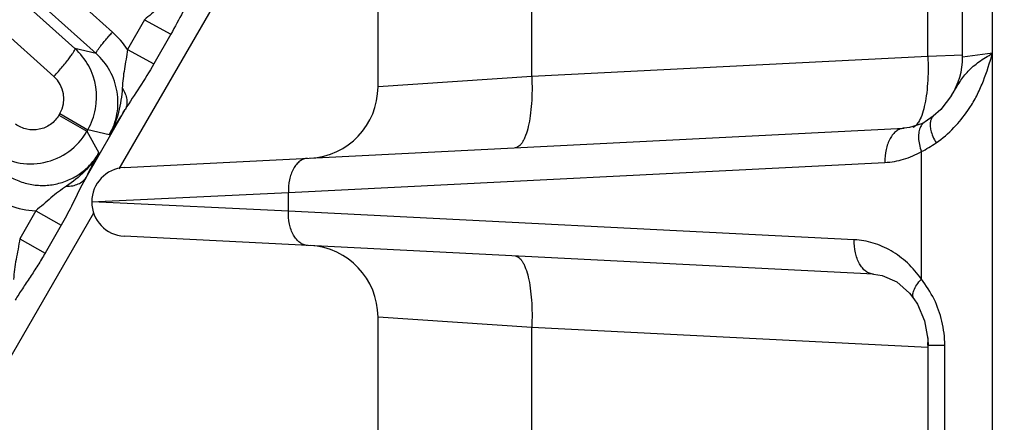
# Model space of a CAD drawing. Units: inches. Extents: x 0 to 17, y 0 to 11.
# Drawn here: x 2.9 to 3.3, y 9 to 9.2 of the extents above; entities that cross this region are included whole.
import ezdxf

# ---------------------------------------------------------------- set-up
doc = ezdxf.new("R2010")
doc.units = ezdxf.units.IN
doc.header["$LTSCALE"] = 0.935
doc.header["$MEASUREMENT"] = 0
doc.layers.get('0').update_dxf_attribs({"linetype": 'CONTINUOUS'})
doc.layers.add('7_ALL_FEATURES', color=7, linetype='CONTINUOUS')
doc.styles.get("Standard").update_dxf_attribs({"font": 'txt', "width": 0.8})
doc.styles.add('TEXTSTYLE_1', font='gdt', dxfattribs={"width": 0.8})
doc.dimstyles.new('DIMSTYLE_1', dxfattribs={"dimtxt": 0.25, "dimasz": 0.1875, "dimexe": 0.125, "dimexo": 0.0625, "dimgap": 0.125, "dimtad": 0, "dimtih": 1, "dimtoh": 1, "dimdec": 1, "dimlfac": 4, "dimzin": 4, "dimdsep": 46, "dimtxsty": 'STANDARD', "dimblk": '_FILLED', "dimblk1": '_FILLED', "dimblk2": '_FILLED', "dimcen": 0.09, "dimadec": 0, "dimazin": 0, "dimtp": 0.001, "dimtm": 0.001, "dimtfac": 1, "dimtdec": 1, "dimtofl": 0, "dimtmove": 0, "dimatfit": 3, "dimldrblk": '_FILLED', "dimfxl": 1, "dimtolj": 1, "dimtzin": 4, "dimarcsym": 0})
doc.dimstyles.new('DIMSTYLE_2', dxfattribs={"dimtxt": 0.25, "dimasz": 0.1875, "dimexe": 0.125, "dimexo": 0.0625, "dimgap": 0.09, "dimtad": 0, "dimtih": 1, "dimtoh": 1, "dimdec": 1, "dimlfac": 4, "dimzin": 4, "dimdsep": 46, "dimtxsty": 'STANDARD', "dimblk": '_FILLED', "dimblk1": '_FILLED', "dimblk2": '_FILLED', "dimcen": 0.09, "dimadec": 0, "dimazin": 0, "dimtp": 0.001, "dimtm": 0.001, "dimtfac": 1, "dimtdec": 1, "dimtmove": 0, "dimatfit": 2, "dimldrblk": '_FILLED', "dimfxl": 1, "dimtolj": 1, "dimtzin": 4, "dimarcsym": 0})

# ---------------------------------------------------------------- blocks, each defined once
blk = doc.blocks.new('_FILLED')
at = {"color": 0, "linetype": 'BYBLOCK'}
blk.add_solid([(0, 0), (-1, 0.1666666667), (-1, -0.1666666667)], dxfattribs=at)
blk = doc.blocks.new('*D1')
at = {"color": 2, "linetype": 'CONTINUOUS'}
for p, q in [((3.3611193997, 10.2117158647), (1.0591856919, 10.2117158647)), ((1.1841856919, 10.2117158647), (1.1841856919, 8.8312322975)), ((1.1841856919, 6.9507487302), (1.1841856919, 7.9562322975)), ((3.3611193997, 6.9507487302), (1.0591856919, 6.9507487302))]:
    blk.add_line(p, q, dxfattribs=at)
at = {"color": 2, "linetype": 'CONTINUOUS', "xscale": 0.1875, "yscale": 0.1875, "zscale": 0.1875}
for p, rotation in [((1.1841856919, 10.2117158647), 90), ((1.1841856919, 6.9507487302), 270)]:
    blk.add_blockref('_FILLED', p, dxfattribs=dict(at, rotation=rotation))
at = {"color": 2, "linetype": 'CONTINUOUS', "insert": (1.0841856919, 8.7062322975), "char_height": 0.25, "width": 1, "attachment_point": 2, "line_spacing_factor": 0.9}
blk.add_mtext('13.0\\P[331]', dxfattribs=at)
blk = doc.blocks.new('*D3')
at = {"color": 2, "linetype": 'CONTINUOUS'}
for p, q in [((5.1318700061, 7.3390656052), (5.5832143408, 6.9813949083)), ((5.5832143408, 6.9813949083), (5.8450590613, 6.9813949083))]:
    blk.add_line(p, q, dxfattribs=at)
at = {"color": 2, "linetype": 'CONTINUOUS', "xscale": 0.1875, "yscale": 0.1875, "zscale": 0.1875, "rotation": 141.6047106232}
blk.add_blockref('_FILLED', (5.1318700061, 7.3390656052), dxfattribs=at)
at = {"color": 2, "linetype": 'CONTINUOUS', "insert": (5.9700590613, 7.1063949083), "char_height": 0.25, "width": 1.1333333333, "attachment_point": 1, "line_spacing_factor": 0.9, "style": 'TEXTSTYLE_1'}
blk.add_mtext('{\\Fgdt;n}\\Ftxt;16.0\\P[406]', dxfattribs=at)

msp = doc.modelspace()

# ---------------------------------------------------------------- linework, layer by layer
at = {"layer": '7_ALL_FEATURES', "color": 9, "linetype": 'CONTINUOUS'}
for p, q in [((2.8934321339, 9.1821294986), (2.1678363296, 9.8334552338)), ((3.2776335142, 7.3342322975), (3.2776335142, 9.8282322975)), ((2.8863330668, 9.1727127536), (2.1607362822, 9.8240393688)), ((2.6604727416, 9.3693716366), (2.8770923725, 9.1749117503)), ((2.6512727153, 9.3571791934), (2.8678923536, 9.1627193029)), ((2.8964412917, 9.1223649275), (2.9784774336, 9.2644556933)), ((3.0765045217, 9.1627526987), (3.0765045217, 9.2286493963)), ((3.2494253274, 9.1715124888), (3.2494253274, 9.2198896061)), ((2.9074045225, 9.1875472599), (2.90002009, 9.1745393785)), ((2.9074044613, 9.1875471522), (2.9189330773, 9.1812151239)), ((2.9189330773, 9.1812151239), (2.9114954737, 9.168238175)), ((2.8863330668, 9.1727127536), (2.8770923725, 9.1749117503)), ((2.9000198432, 9.1745397346), (2.911495226, 9.168238318)), ((3.2494253274, 9.1715124888), (3.0765045217, 9.1627526987)), ((3.2647644764, 9.171978218), (3.2494253274, 9.1715124888)), ((3.2776395548, 9.172864684), (3.2646206466, 9.1711487982)), ((3.0765045217, 9.1627526987), (3.0093809598, 9.1582189213)), ((2.8819234376, 9.1186567912), (2.8990437661, 9.1483100699)), ((2.8704865324, 9.1465543162), (2.870072758, 9.145837638)), ((2.870072758, 9.145837638), (2.8823180488, 9.1387678161)), ((2.8704865324, 9.1465543162), (2.8827318232, 9.1394844943)), ((2.8827318232, 9.1394844943), (2.8823180488, 9.1387678161)), ((2.892078606, 9.1372605189), (2.8827318232, 9.1394844943)), ((2.8823180488, 9.1387678161), (2.8874935078, 9.1293056929)), ((3.246598493, 9.0741611434), (3.2466071462, 9.129892095)), ((2.9702674953, 9.1119727948), (3.2307180207, 9.1251666492)), ((2.8819234376, 9.1186567912), (2.8795611327, 9.114170982)), ((2.8903103757, 9.1082000872), (2.9702674953, 9.1119727948)), ((2.9702674953, 9.1038668001), (2.9702674953, 9.1119727948)), ((2.8844964248, 9.1079194775), (2.8843809768, 9.1079186751)), ((2.884481708, 9.107919824), (2.8903103757, 9.1082000872)), ((2.8907297372, 9.1076197205), (2.884481708, 9.107919824)), ((2.9702674953, 9.1038668001), (2.8907297372, 9.1076197205)), ((2.6262221887, 8.654331712), (2.8853106071, 9.1030860163)), ((2.8599222868, 9.1040404671), (2.8529473717, 9.0918390842)), ((2.8599222045, 9.1040403232), (2.8710608969, 9.0977719231)), ((3.2173412019, 9.0913505861), (2.9702674953, 9.1038668001)), ((2.8710608969, 9.0977719231), (2.8640569266, 9.0855881264)), ((2.8529474796, 9.0918389148), (2.8640567247, 9.085588243)), ((3.0765045217, 9.0530868963), (3.0093809597, 9.0576206736)), ((3.0765045217, 8.9871901987), (3.0765045217, 9.0530868963)), ((3.2494253274, 9.0443271061), (3.0765045217, 9.0530868963)), ((3.2495692247, 9.045379622), (3.2568174921, 9.0453796537)), ((3.2568174921, 8.8193349413), (3.2568174921, 9.0453796537))]:
    msp.add_line(p, q, dxfattribs=at)
at = {"layer": '7_ALL_FEATURES', "color": 7, "linetype": 'CONTINUOUS'}
for p, q in [((3.0093809603, 9.1582189214), (3.0093809603, 9.2331831735)), ((3.264620666, 9.1711488054), (3.264620666, 9.2202532868)), ((3.2597571927, 9.1544080025), (3.2550485885, 9.1483470044)), ((3.2597593219, 9.1544095828), (3.2597714219, 9.1544286856)), ((3.2550485885, 9.1483470044), (3.2518308634, 9.1453655671)), ((3.2518218252, 9.1453585293), (3.2482582786, 9.1429079382)), ((3.2518308634, 9.1453655671), (3.2518218601, 9.1453582947)), ((2.8986220662, 9.1229011032), (3.2390714259, 9.1401475238)), ((3.2482576357, 9.1429065846), (3.246601008, 9.1420465488)), ((3.2256952878, 9.0763696771), (2.8986220662, 9.0929384917)), ((3.2433704785, 9.0656331122), (3.2433693302, 9.0656347765)), ((3.0093809603, 8.9826564214), (3.0093809603, 9.0576206735)), ((3.2495692247, 8.8193349413), (3.2495692247, 9.045379622))]:
    msp.add_line(p, q, dxfattribs=at)
for points in [[(3.246601008, 9.1420465488), (3.2413649236, 9.1404003624), (3.239065762, 9.1401477724)], [(3.2256835332, 9.0763696209), (3.2294754507, 9.0758046817), (3.2358573477, 9.0730186207)], [(3.2358573477, 9.0730186207), (3.24146647, 9.0681026543), (3.2433693302, 9.0656347765)], [(3.2433696746, 9.0656325676), (3.2449024234, 9.0631952627), (3.2479930813, 9.0560047489), (3.2494771104, 9.0479795666), (3.2495685066, 9.0453796239)]]:
    msp.add_lwpolyline(points, dxfattribs=at)
at = {"layer": '7_ALL_FEATURES', "color": 9, "linetype": 'CONTINUOUS'}
for centre, radius, start, end in [((2.8663039274, 9.1519290569), 0.0405956434, 33.846113463, 48.0675395079), ((2.8592278456, 9.1530367179), 0.0129923815, 330.06800136, 48.1760757114), ((3.1922599943, 9.1972733185), 0.0799581643, 327.5967010631, 328.4031692049), ((2.380579034, 9.4674078202), 0.6087931116, 327.1597872792, 328.3890888143), ((3.2202505307, 9.1797345376), 0.0565220466, 315.8801982618, 325.5985821175), ((3.2189154786, 9.1806861478), 0.0581612535, 325.5681562163, 327.6417466012), ((3.2214839, 9.1785148365), 0.0547875227, 305.1334685928, 315.8979582858), ((2.8576548369, 9.1530460041), 0.0284999622, 233.9446614385, 329.9323107444), ((2.3821374562, 9.3868586639), 0.5672021436, 331.7805053168, 332.9944915571), ((2.862094506, 9.1444219597), 0.0404398749, 233.8949965072, 266.920887522), ((3.2092248356, 9.0443776029), 0.0477911253, 26.045397215, 38.5540205659), ((3.1411466045, 9.0493667965), 0.1083959422, 357.8946701638, 359.5650231946)]:
    msp.add_arc(centre, radius, start, end, dxfattribs=at)
at = {"layer": '7_ALL_FEATURES', "color": 7, "linetype": 'CONTINUOUS'}
for centre, radius, start, end in [((2.8579132397, 9.1536207619), 0.0286556334, 28.5667133952, 47.9871608228), ((3.2333706308, 9.1711488054), 0.0312500217, 327.648372802, 359.9999999785), ((2.8580498539, 9.1537120868), 0.0284919844, 349.527104024, 28.5367891892), ((2.978132705, 9.1582190098), 0.0312495638, 272.9, 359.9998379405), ((2.8579458161, 9.1537597843), 0.0286029727, 330.0605745764, 349.4710323769), ((2.8993809886, 9.1079192807), 0.015, 92.9002586097, 267.0998915228), ((2.9781326957, 9.0576205856), 0.0312495661, 0.0001611944, 87.1)]:
    msp.add_arc(centre, radius, start, end, dxfattribs=at)
at = {"layer": '7_ALL_FEATURES', "color": 9, "linetype": 'CONTINUOUS'}
for points, knots in [([(2.9291552265, 9.2004646493), (2.9274044006, 9.1973446614), (2.9241824935, 9.1908291668), (2.9207669163, 9.1844144057), (2.9189330773, 9.1812151239)], [0, 0, 0, 0, 0.4924347097, 1, 1, 1, 1]), ([(2.9195676512, 9.1969624953), (2.918508106, 9.1962795424), (2.9164012474, 9.1948855444), (2.9133782806, 9.1925510331), (2.9104443294, 9.1900261068), (2.9084385318, 9.1883604937), (2.9074050555, 9.1875471057)], [0, 0, 0, 0, 0.2456616745, 0.492033268, 0.7436996522, 1, 1, 1, 1]), ([(2.8863320865, 9.1727136335), (2.8863073, 9.1727468625), (2.8863035518, 9.1728703723), (2.8864097051, 9.1731993439), (2.8867404092, 9.1738034718), (2.8873437875, 9.1747175472), (2.8882032251, 9.17589035), (2.8892843225, 9.1772743732), (2.8905507677, 9.1788180871), (2.8919497195, 9.1804588849), (2.892929873, 9.1815699785), (2.8934321339, 9.1821294986)], [0, 0, 0, 0, 0.0104713837, 0.0282097441, 0.088624088, 0.1820485821, 0.3058046799, 0.4553585429, 0.6257722152, 0.8100777485, 1, 1, 1, 1]), ([(2.8678923536, 9.1627193029), (2.8685449953, 9.1634485673), (2.8698172066, 9.1648942731), (2.871631808, 9.1670259465), (2.8732717343, 9.1690264161), (2.8746700915, 9.1708163053), (2.875781081, 9.1723306355), (2.8765610642, 9.173509165), (2.8769893047, 9.1742872771), (2.8771275951, 9.1747101596), (2.8771239731, 9.1748690109), (2.8770923725, 9.1749117503)], [0, 0, 0, 0, 0.1908968628, 0.3756167889, 0.5460492851, 0.6953761529, 0.8187859475, 0.9118633797, 0.9720010082, 0.9896319343, 1, 1, 1, 1]), ([(2.9000198605, 9.1745397085), (2.8998423347, 9.1730999439), (2.8994093801, 9.1702516872), (2.898625043, 9.1660436967), (2.8980361777, 9.1618532342), (2.8978318421, 9.1590598747), (2.8977337088, 9.1576645116)], [0, 0, 0, 0, 0.2554275477, 0.5070435239, 0.7537034612, 1, 1, 1, 1]), ([(2.8920786144, 9.1372605169), (2.8936927268, 9.1400610905), (2.8959684696, 9.1462660218), (2.896036501, 9.1561257753), (2.8928223424, 9.1654238478), (2.8887263946, 9.1705681753), (2.8863330688, 9.1727127531)], [0, 0, 0, 0, 0.2507863197, 0.5010389604, 0.7506742392, 1, 1, 1, 1]), ([(3.2494253274, 9.1715124888), (3.2495187294, 9.1695069291), (3.2495932265, 9.1655565141), (3.2493828641, 9.1598111807), (3.2488475405, 9.1545005758), (3.2482543624, 9.1511545617), (3.2478911601, 9.1496005669)], [0, 0, 0, 0, 0.2734712139, 0.5378656257, 0.7826276403, 1, 1, 1, 1]), ([(3.2603648338, 9.1553801344), (3.261406589, 9.1570727555), (3.2628631202, 9.1596415605), (3.2651088588, 9.1628582278), (3.2677037148, 9.1659145654), (3.2718710033, 9.1693677137), (3.2756284933, 9.1716752248), (3.2776390382, 9.172864632)], [0, 0, 0, 0, 0.2387460516, 0.3543881353, 0.4707488248, 0.7193908897, 1, 1, 1, 1]), ([(3.2680453429, 9.1495575783), (3.2691611389, 9.1513182518), (3.2712171864, 9.1549766049), (3.2746092456, 9.1626974414), (3.2764497458, 9.1687769974), (3.2776335142, 9.1728418018)], [0, 0, 0, 0, 0.2475150552, 0.4972814455, 1, 1, 1, 1]), ([(2.9114954737, 9.168238175), (2.9095181277, 9.1647880202), (2.905390775, 9.1581265257), (2.9010123802, 9.1516262562), (2.8990437661, 9.1483100699)], [0, 0, 0, 0, 0.5076676122, 1, 1, 1, 1]), ([(3.0765045217, 9.1627526987), (3.0765979237, 9.1607471392), (3.0766724384, 9.1567966529), (3.0764620019, 9.1510516283), (3.0759269202, 9.1457400224), (3.0750971839, 9.141066979), (3.0741417119, 9.1376708589), (3.073219335, 9.1354260278), (3.0725128809, 9.1340892311), (3.0717563234, 9.1330180161), (3.0709541764, 9.1322193406), (3.0701072203, 9.1317015419), (3.0694998495, 9.1315573983), (3.0692100716, 9.1315427188)], [0, 0, 0, 0, 0.1795753149, 0.3531903012, 0.5139136595, 0.6566515864, 0.7772869116, 0.8285267431, 0.8734769589, 0.9122460742, 0.9454051412, 0.9740484997, 1, 1, 1, 1]), ([(2.8977337088, 9.1576645116), (2.8974840904, 9.1541161899), (2.896568378, 9.1470249415), (2.8938825728, 9.1403194275), (2.892078801, 9.1372608589)], [0, 0, 0, 0, 0.5004400212, 1, 1, 1, 1]), ([(2.8977336914, 9.1576645093), (2.8982408644, 9.1568690684), (2.8990833987, 9.155266797), (2.8997897488, 9.1527721138), (2.8998273091, 9.1503983488), (2.8993749582, 9.1489454705), (2.8990437661, 9.1483100699)], [0, 0, 0, 0, 0.2870504087, 0.5470778924, 0.781971896, 1, 1, 1, 1]), ([(3.2478911601, 9.1496005669), (3.2475841988, 9.1482872045), (3.2469251673, 9.1459522511), (3.245937768, 9.143718373), (3.2453714408, 9.142805654)], [0, 0, 0, 0, 0.5566706442, 1, 1, 1, 1]), ([(2.870072758, 9.145837638), (2.8691690232, 9.1442729951), (2.8666670651, 9.1414946886), (2.8615656847, 9.1392581262), (2.8560045573, 9.1392798246), (2.8526065491, 9.1408097121), (2.8511520518, 9.1418713473)], [0, 0, 0, 0, 0.2504816965, 0.5006077377, 0.7503718421, 1, 1, 1, 1]), ([(3.2518238545, 9.1453558394), (3.2514827792, 9.1450773861), (3.2508841208, 9.1443226243), (3.2504376288, 9.1428506822), (3.2503957177, 9.141086912), (3.2506057682, 9.1398415242), (3.2507638295, 9.139183092)], [0, 0, 0, 0, 0.2010383804, 0.4263114679, 0.6908262597, 1, 1, 1, 1]), ([(3.2390657893, 9.1401472368), (3.2384799282, 9.1401171248), (3.2372752514, 9.1398524699), (3.2356087535, 9.1389076311), (3.23412329, 9.1374555157), (3.2323679159, 9.134832133), (3.2309458232, 9.1306584133), (3.230657857, 9.1270485293), (3.2307180207, 9.1251666492)], [0, 0, 0, 0, 0.0941333262, 0.1941535975, 0.3036485439, 0.4244225484, 0.6978729368, 1, 1, 1, 1]), ([(3.2453714408, 9.142805654), (3.2450328197, 9.1422599164), (3.2443439341, 9.1413276596), (3.2433769096, 9.140640228), (3.2429013758, 9.1404640413)], [0, 0, 0, 0, 0.5587853256, 1, 1, 1, 1]), ([(3.246281459, 9.1407790585), (3.2459274739, 9.1401019389), (3.2454276455, 9.1385052188), (3.2452756228, 9.135851111), (3.245664189, 9.1329067526), (3.2462394394, 9.1309049275), (3.2466064222, 9.1298903348)], [0, 0, 0, 0, 0.2053904335, 0.4422014157, 0.7099719692, 1, 1, 1, 1]), ([(3.2482584054, 9.1429052048), (3.2478479615, 9.1426680255), (3.2470748788, 9.1420424768), (3.2465147571, 9.1412253222), (3.246281459, 9.1407790585)], [0, 0, 0, 0, 0.4849008929, 1, 1, 1, 1]), ([(3.2507638295, 9.139183092), (3.2509827386, 9.1382711883), (3.2516245059, 9.1363912391), (3.2525017294, 9.1346137922), (3.2530133535, 9.1337088501)], [0, 0, 0, 0, 0.4742722933, 1, 1, 1, 1]), ([(3.2466071463, 9.1298926017), (3.2477028948, 9.1304375211), (3.2498859323, 9.1316346248), (3.2519792634, 9.1329826697), (3.2530131915, 9.13370885)], [0, 0, 0, 0, 0.4920192178, 1, 1, 1, 1]), ([(2.8460041901, 9.1206474758), (2.8476015695, 9.1194807118), (2.8510515775, 9.1174721714), (2.8567294569, 9.1155875418), (2.8626861284, 9.1149147793), (2.8686630568, 9.1154937378), (2.8743981166, 9.1173119384), (2.8796337333, 9.1202970676), (2.8841266737, 9.1243185965), (2.8864964994, 9.1275761293), (2.8874934106, 9.1293058695)], [0, 0, 0, 0, 0.1243568063, 0.2488679809, 0.3735377362, 0.4984579885, 0.6236211971, 0.7489776627, 0.8744905412, 1, 1, 1, 1]), ([(2.887497111, 9.1293127814), (2.8858264851, 9.1263449179), (2.8815731143, 9.1208799114), (2.8761539848, 9.1166711926), (2.8733297137, 9.1147543574)], [0, 0, 0, 0, 0.4994455858, 1, 1, 1, 1]), ([(2.9786192388, 9.1269535852), (2.9780332374, 9.1269238996), (2.9768281575, 9.1266600063), (2.9751608898, 9.1257158668), (2.9736746761, 9.124264056), (2.9719183509, 9.121640578), (2.970495457, 9.1174659817), (2.9702073153, 9.1138551917), (2.9702674953, 9.1119727948)], [0, 0, 0, 0, 0.0941325818, 0.1941456881, 0.3036320181, 0.4244002395, 0.6978533417, 1, 1, 1, 1]), ([(3.2307180207, 9.1251666492), (3.2334629331, 9.1253053179), (3.2390054959, 9.1262597156), (3.2441641417, 9.1284919081), (3.2466071462, 9.129892095)], [0, 0, 0, 0, 0.4939435803, 1, 1, 1, 1]), ([(2.8733297209, 9.1147543401), (2.8742513094, 9.1147544156), (2.8760244236, 9.1149068523), (2.878479774, 9.1156514011), (2.8805132641, 9.1168904135), (2.8815334305, 9.1180387741), (2.8819234532, 9.1186567822)], [0, 0, 0, 0, 0.2814490957, 0.5396821496, 0.7768204134, 1, 1, 1, 1]), ([(2.8733297137, 9.1147543574), (2.8721646736, 9.1139635653), (2.8698376687, 9.1123783862), (2.8665210392, 9.1097066643), (2.8633215641, 9.106808627), (2.8610872904, 9.1049392228), (2.859923239, 9.1040402452)], [0, 0, 0, 0, 0.2459475103, 0.4915334788, 0.7431005832, 1, 1, 1, 1]), ([(2.8795611327, 9.114170982), (2.8781934519, 9.1114494221), (2.8755255086, 9.1058990698), (2.8726119599, 9.1004698655), (2.8710608969, 9.0977719231)], [0, 0, 0, 0, 0.4946301126, 1, 1, 1, 1]), ([(2.9786192388, 9.0888860098), (2.9780332374, 9.0889156953), (2.9768281575, 9.0891795886), (2.9751608898, 9.0901237282), (2.9736746762, 9.091575539), (2.9719183509, 9.0941990169), (2.970495457, 9.0983736132), (2.9702073153, 9.1019844032), (2.9702674953, 9.1038668001)], [0, 0, 0, 0, 0.0941325815, 0.1941456869, 0.3036320163, 0.4244002374, 0.6978533404, 1, 1, 1, 1]), ([(2.8529474913, 9.0918389061), (2.8527586304, 9.0903098293), (2.8522656469, 9.0872947001), (2.8513147241, 9.0828662614), (2.8506144264, 9.0784491265), (2.8503642856, 9.075501934), (2.8502375985, 9.074027815)], [0, 0, 0, 0, 0.2564002891, 0.5079767076, 0.7537750776, 1, 1, 1, 1]), ([(3.2256835669, 9.076370279), (3.225097897, 9.0764009702), (3.2238937686, 9.0766666604), (3.2222283168, 9.077612449), (3.2207438724, 9.0790649786), (3.218989792, 9.0816882322), (3.2175687888, 9.0858607588), (3.2172810609, 9.0894694098), (3.2173412019, 9.0913505861)], [0, 0, 0, 0, 0.0941343715, 0.1941644478, 0.3036711667, 0.4244530791, 0.6978997374, 1, 1, 1, 1]), ([(3.246598493, 9.0741611434), (3.2448317288, 9.0767193619), (3.2408496834, 9.0813764448), (3.2336549128, 9.086772383), (3.2257148064, 9.0902353428), (3.2201130801, 9.0912107155), (3.2173412019, 9.0913505861)], [0, 0, 0, 0, 0.2658519017, 0.5192612092, 0.7626746465, 1, 1, 1, 1]), ([(2.8640569266, 9.0855881264), (2.8630214528, 9.0837868745), (2.8608896962, 9.080237061), (2.8575301863, 9.0750691168), (2.8541329303, 9.0700619744), (2.8519631305, 9.0667117132), (2.8509575042, 9.0650222211)], [0, 0, 0, 0, 0.2555845182, 0.5092270695, 0.7581366003, 1, 1, 1, 1]), ([(3.0692100716, 9.0842968762), (3.0694998495, 9.0842821967), (3.0701072204, 9.0841380529), (3.0709541766, 9.083620254), (3.0717563236, 9.0828215782), (3.0725128813, 9.0817503631), (3.0732193356, 9.0804135662), (3.0741417124, 9.0781687347), (3.0750971843, 9.0747726143), (3.0759269204, 9.0700995709), (3.076462002, 9.0647879655), (3.0766724385, 9.0590429415), (3.0765979237, 9.0550924556), (3.0765045217, 9.0530868963)], [0, 0, 0, 0, 0.0259515021, 0.0545948665, 0.0877539417, 0.1265230636, 0.1714732859, 0.2227131268, 0.3433484658, 0.486086393, 0.6468097349, 0.8204246949, 1, 1, 1, 1]), ([(3.2433717984, 9.0656364798), (3.2432221712, 9.0658539005), (3.2429854221, 9.0663624254), (3.242873632, 9.0672398686), (3.2429892039, 9.0682220494), (3.2434601989, 9.0697507111), (3.2446276323, 9.071815592), (3.2458738717, 9.0733584839), (3.2466029016, 9.0741561483)], [0, 0, 0, 0, 0.0818774301, 0.1705358252, 0.2710831552, 0.3864094906, 0.6647661624, 1, 1, 1, 1]), ([(3.2568174921, 9.0453796537), (3.2568188797, 9.0488566637), (3.2560079208, 9.0557640627), (3.2536567307, 9.0623005281), (3.2521626015, 9.0653618808)], [0, 0, 0, 0, 0.5051210358, 1, 1, 1, 1])]:
    msp.add_open_spline(points, degree=3, knots=knots, dxfattribs=at)

# ---------------------------------------------------------------- dimensions: what is measured, and where the dimension line sits
at = {"color": 2, "linetype": 'CONTINUOUS'}
dim = msp.add_linear_dim(base=(1.1841856919, 6.9507487302), p1=(3.4236193997, 10.2117158647), p2=(3.4236193997, 6.9507487302), angle=270, dimstyle='DIMSTYLE_1', dxfattribs=at)
dim.commit()
dim.dimension.update_dxf_attribs({"geometry": '*D1', "text_midpoint": (1.1841856919, 8.3937322975), "dimtype": 160})
dim = msp.add_diameter_dim_2p(p1=(5.1318700061, 7.3390656052), p2=(1.9968919145, 9.8233989897), text='%%c<>', dimstyle='DIMSTYLE_2', override={"dimpost": '<>'}, dxfattribs=at)
dim.commit()
dim.dimension.update_dxf_attribs({"geometry": '*D3', "text_midpoint": (6.636725728, 6.7938949083), "dimtype": 163})

doc.saveas('drawing.dxf')
